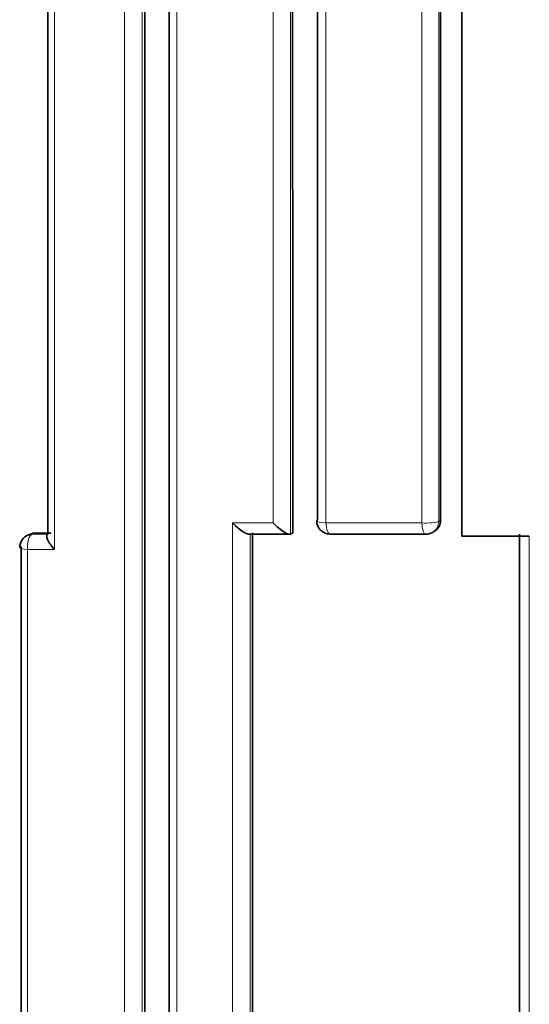
# Model space of a CAD drawing. Units: millimetres. Extents: x -219 to 1083, y 29 to 1153.
# Drawn here: x 418 to 422, y 878 to 885 of the extents above; entities that cross this region are included whole.
import ezdxf

# ---------------------------------------------------------------- set-up
doc = ezdxf.new("R2010")
doc.units = ezdxf.units.MM
doc.layers.add('DV4_Défaut', color=7, linetype='Continuous')
doc.layers.add('Défaut', color=7, linetype='Continuous')

# ---------------------------------------------------------------- blocks, each defined once
blk = doc.blocks.new('SE3')
at = {"layer": 'DV4_Défaut', "color": 7, "lineweight": 35}
for p, q in [((421.1411, 881.5132), (421.1411, 922.8624)), ((417.9609, 881.532), (417.9395, 881.5241)), ((417.9889, 881.5371), (418.1038, 881.5371)), ((418.0829, 881.5291), (418.083, 881.5292)), ((419.5682, 881.5281), (419.8674, 881.5282)), ((419.8744, 881.5296), (419.8743, 881.5295)), ((419.891, 881.5377), (419.8744, 881.5296)), ((420.8779, 881.5297), (420.1734, 881.5296)), ((420.9239, 881.5422), (420.9379, 881.5504)), ((421.5411, 881.5132), (421.1411, 881.5132)), ((421.5411, 881.5132), (421.6384, 881.5132))]:
    blk.add_line(p, q, dxfattribs=at)
at = {"layer": 'DV4_Défaut', "color": 7, "lineweight": 18}
for p, q in [((419.4469, 881.6119), (419.7464, 881.6119)), ((420.1363, 881.6119), (420.8447, 881.6119)), ((420.9691, 881.6235), (420.983, 881.6317)), ((417.9889, 881.5371), (417.9675, 881.5291)), ((417.9675, 881.5291), (418.0829, 881.5291)), ((418.1325, 881.4145), (417.932, 881.4144))]:
    blk.add_line(p, q, dxfattribs=at)
blk.add_arc((-24807.8033, 897.905), 25228.7777, 359.96302403, 0.05668306, dxfattribs=at)
at = {"layer": 'DV4_Défaut', "color": 7, "lineweight": 35}
for centre, radius, start, end in [((420.1681, 881.6282), 0.1, 180.00321, 270.00804), ((420.8913, 881.6297), 0.0918, 300.42431, 1.27787), ((417.9744, 881.4304), 0.1, 110.40578, 180.0027), ((417.9918, 881.4505), 0.0866, 91.91171, 110.78009), ((420.8731, 881.6283), 0.1, 270.00647, 300.54099)]:
    blk.add_arc(centre, radius, start, end, dxfattribs=at)
for major_axis, ratio, start_param, end_param in [((0.1, 0), 0.172507, 2.81291, 3.141593), ((0, 0.1), 0.322602, 3.141593, 3.306217)]:
    blk.add_ellipse((420.1681, 881.6282), major_axis=major_axis, ratio=ratio, start_param=start_param, end_param=end_param, dxfattribs=at)
at = {"layer": 'DV4_Défaut', "color": 7, "lineweight": 18}
for centre, major_axis, ratio, start_param, end_param in [((420.1681, 881.6282), (0.1, 0), 0.172507, 3.141593, 4.38851), ((420.1681, 881.6282), (0, 0.1), 0.322602, 1.735045, 3.141593), ((420.8731, 881.6283), (-0.1, 0), 0.171667, 1.282529, 2.858148), ((420.8731, 881.6283), (0, 0.1), 0.288223, 1.736131, 3.141593), ((420.8731, 881.6283), (-0.0508, 0.0861), 0.94582, 3.141593, 4.154803), ((417.9744, 881.4304), (0, -0.1), 0.429214, 3.301367, 4.872498), ((417.9744, 881.4304), (0.0349, -0.0937), 0.889638, 2.821492, 3.141593), ((417.9744, 881.4304), (0.1, 0), 0.176125, 3.141593, 4.274882)]:
    blk.add_ellipse(centre, major_axis=major_axis, ratio=ratio, start_param=start_param, end_param=end_param, dxfattribs=at)
for points, knots in [([(420.8447, 881.6119), (420.8447, 882.1979), (420.8447, 882.7843), (420.8446, 883.3711), (420.8446, 883.7739), (420.8446, 884.1769), (420.8446, 884.58), (420.8446, 884.9831), (420.8446, 885.3864), (420.8446, 885.7899), (420.8445, 886.1934), (420.8445, 886.597), (420.8445, 887.0007), (420.8445, 887.4045), (420.8445, 887.8085), (420.8445, 888.2126), (420.8444, 888.6167), (420.8444, 889.0209), (420.8444, 889.4253), (420.8444, 889.8297), (420.8444, 890.2343), (420.8444, 890.639), (420.8443, 891.0437), (420.8443, 891.4485), (420.8443, 891.8535), (420.8443, 892.2585), (420.8443, 892.6636), (420.8442, 893.0689), (420.8442, 893.8794), (420.8442, 894.6906), (420.8441, 895.5022), (420.8441, 895.908), (420.8441, 896.3139), (420.844, 896.72), (420.844, 897.126), (420.844, 897.5322), (420.844, 897.9385), (420.844, 898.3448), (420.8439, 898.7512), (420.8439, 899.1578), (420.8439, 899.5643), (420.8439, 899.971), (420.8439, 900.3777), (420.8438, 900.7845), (420.8438, 901.1913), (420.8438, 901.5983), (420.8438, 901.8017), (420.8438, 902.0052), (420.8438, 902.2088), (420.8438, 902.2597), (420.8438, 902.3105), (420.8437, 902.3614), (420.8437, 902.4632), (420.8437, 902.565), (420.8437, 902.6668), (420.8437, 903.0739), (420.8437, 903.4811), (420.8437, 903.8884), (420.8436, 904.2957), (420.8436, 904.7031), (420.8436, 905.1106), (420.8436, 905.5181), (420.8436, 905.9257), (420.8435, 906.3333), (420.8435, 906.7409), (420.8435, 907.1487), (420.8435, 907.5564), (420.8435, 907.6584), (420.8435, 907.7603), (420.8435, 907.8623), (420.8435, 908.0662), (420.8435, 908.2701), (420.8435, 908.4741), (420.8434, 908.882), (420.8434, 909.2899), (420.8434, 909.6979), (420.8434, 909.9019), (420.8434, 910.1059), (420.8434, 910.31), (420.8434, 910.514), (420.8433, 910.718), (420.8433, 910.9221), (420.8433, 911.1261), (420.8433, 911.3302), (420.8433, 911.5343), (420.8433, 911.9424), (420.8433, 912.3506), (420.8433, 912.7589), (420.8433, 912.8609), (420.8433, 912.963), (420.8433, 913.065), (420.8432, 913.4733), (420.8432, 913.8816), (420.8432, 914.2899), (420.8432, 914.6982), (420.8432, 915.1066), (420.8432, 915.5149), (420.8432, 915.7191), (420.8432, 915.9233), (420.8431, 916.1275), (420.8431, 916.3317), (420.8431, 916.5359), (420.8431, 916.7401), (420.8431, 917.1485), (420.8431, 917.5569), (420.8431, 917.9653), (420.8431, 918.0674), (420.8431, 918.1695), (420.8431, 918.2716), (420.8431, 918.4758), (420.8431, 918.68), (420.8431, 918.8842), (420.843, 919.2926), (420.843, 919.701), (420.843, 920.1094), (420.843, 920.5178), (420.843, 920.9262), (420.843, 921.3345), (420.843, 921.7429), (420.843, 922.1512), (420.843, 922.5595), (420.843, 922.6616), (420.843, 922.7637), (420.843, 922.8658)], [0, 0, 0, 0, 0.043057, 0.043057, 0.043057, 0.072613, 0.072613, 0.072613, 0.102169, 0.102169, 0.102169, 0.131725, 0.131725, 0.131725, 0.161282, 0.161282, 0.161282, 0.190838, 0.190838, 0.190838, 0.220395, 0.220395, 0.220395, 0.249952, 0.249952, 0.249952, 0.279509, 0.279509, 0.279509, 0.338625, 0.338625, 0.338625, 0.368182, 0.368182, 0.368182, 0.39774, 0.39774, 0.39774, 0.427298, 0.427298, 0.427298, 0.456856, 0.456856, 0.456856, 0.486414, 0.486414, 0.486414, 0.501193, 0.501193, 0.501193, 0.504887, 0.504887, 0.504887, 0.512277, 0.512277, 0.512277, 0.541835, 0.541835, 0.541835, 0.571393, 0.571393, 0.571393, 0.600952, 0.600952, 0.600952, 0.63051, 0.63051, 0.63051, 0.6379, 0.6379, 0.6379, 0.652679, 0.652679, 0.652679, 0.682238, 0.682238, 0.682238, 0.697017, 0.697017, 0.697017, 0.711797, 0.711797, 0.711797, 0.726576, 0.726576, 0.726576, 0.756135, 0.756135, 0.756135, 0.763525, 0.763525, 0.763525, 0.793084, 0.793084, 0.793084, 0.822643, 0.822643, 0.822643, 0.837423, 0.837423, 0.837423, 0.852202, 0.852202, 0.852202, 0.881762, 0.881762, 0.881762, 0.889151, 0.889151, 0.889151, 0.903931, 0.903931, 0.903931, 0.933491, 0.933491, 0.933491, 0.96305, 0.96305, 0.96305, 0.99261, 0.99261, 0.99261, 1, 1, 1, 1]), ([(418.6485, 871.1113), (418.6485, 871.2131), (418.6485, 871.315), (418.6485, 871.4168), (418.6485, 871.816), (418.6485, 872.2154), (418.6485, 872.6149), (418.6486, 873.0145), (418.6486, 873.4142), (418.6486, 873.8141), (418.6486, 874.6139), (418.6486, 875.4144), (418.6486, 876.2155), (418.6486, 876.6161), (418.6486, 877.0168), (418.6486, 877.4177), (418.6486, 877.8187), (418.6485, 878.2197), (418.6485, 878.621), (418.6485, 879.0222), (418.6485, 879.4236), (418.6485, 879.8252), (418.6485, 880.2268), (418.6485, 880.6285), (418.6485, 881.0304), (418.6485, 881.4324), (418.6484, 881.8345), (418.6484, 882.2367), (418.6484, 882.3373), (418.6484, 882.4378), (418.6484, 882.5384), (418.6484, 882.9407), (418.6484, 883.3432), (418.6484, 883.7458), (418.6483, 884.1484), (418.6483, 884.5512), (418.6483, 884.9541), (418.6483, 885.3571), (418.6483, 885.7602), (418.6482, 886.1634), (418.6482, 886.5667), (418.6482, 886.9701), (418.6482, 887.3737), (418.6481, 887.7772), (418.6481, 888.1809), (418.6481, 888.5848), (418.648, 888.9887), (418.648, 889.3927), (418.648, 889.7969), (418.6479, 890.5021), (418.6479, 891.2078), (418.6478, 891.9139)], [0, 0, 0, 0, 0.014787, 0.014787, 0.014787, 0.072755, 0.072755, 0.072755, 0.130723, 0.130723, 0.130723, 0.246662, 0.246662, 0.246662, 0.304631, 0.304631, 0.304631, 0.362601, 0.362601, 0.362601, 0.42057, 0.42057, 0.42057, 0.478544, 0.478544, 0.478544, 0.536519, 0.536519, 0.536519, 0.551012, 0.551012, 0.551012, 0.608982, 0.608982, 0.608982, 0.666954, 0.666954, 0.666954, 0.724925, 0.724925, 0.724925, 0.782897, 0.782897, 0.782897, 0.840869, 0.840869, 0.840869, 0.898842, 0.898842, 0.898842, 1, 1, 1, 1]), ([(418.7781, 891.9214), (418.7783, 891.2154), (418.7784, 890.5098), (418.7785, 889.8047), (418.7786, 889.4007), (418.7787, 888.9967), (418.7788, 888.5929), (418.7788, 888.1891), (418.7789, 887.7855), (418.779, 887.382), (418.779, 886.9785), (418.7791, 886.5752), (418.7791, 886.172), (418.7792, 885.7688), (418.7793, 885.3658), (418.7793, 884.9629), (418.7794, 884.56), (418.7794, 884.1573), (418.7795, 883.7548), (418.7795, 883.3522), (418.7796, 882.9498), (418.7796, 882.5476), (418.7796, 882.447), (418.7796, 882.3465), (418.7796, 882.246), (418.7797, 881.8438), (418.7797, 881.4418), (418.7797, 881.0399), (418.7798, 880.6381), (418.7798, 880.2364), (418.7798, 879.8348), (418.7798, 879.4333), (418.7799, 879.032), (418.7799, 878.6308), (418.7799, 878.2297), (418.7799, 877.8287), (418.7799, 877.4278), (418.7799, 877.027), (418.7799, 876.6263), (418.7799, 876.2258), (418.78, 875.4248), (418.78, 874.6245), (418.7799, 873.8249), (418.7799, 873.425), (418.7799, 873.0254), (418.7799, 872.6259), (418.7799, 872.2264), (418.7799, 871.8271), (418.7798, 871.428), (418.7798, 871.3262), (418.7798, 871.2244), (418.7798, 871.1226)], [0, 0, 0, 0, 0.101155, 0.101155, 0.101155, 0.159126, 0.159126, 0.159126, 0.217097, 0.217097, 0.217097, 0.275068, 0.275068, 0.275068, 0.333039, 0.333039, 0.333039, 0.391009, 0.391009, 0.391009, 0.44898, 0.44898, 0.44898, 0.463473, 0.463473, 0.463473, 0.521448, 0.521448, 0.521448, 0.579422, 0.579422, 0.579422, 0.637392, 0.637392, 0.637392, 0.695362, 0.695362, 0.695362, 0.753332, 0.753332, 0.753332, 0.869273, 0.869273, 0.869273, 0.927243, 0.927243, 0.927243, 0.985212, 0.985212, 0.985212, 1, 1, 1, 1]), ([(419.0349, 891.9139), (419.0348, 890.597), (419.0347, 889.2815), (419.0346, 887.9677), (419.0346, 887.1601), (419.0345, 886.3532), (419.0345, 885.5469), (419.0345, 885.1438), (419.0345, 884.7408), (419.0344, 884.338), (419.0344, 883.9351), (419.0344, 883.5325), (419.0344, 883.13), (419.0344, 882.7275), (419.0343, 882.3252), (419.0343, 881.923), (419.0343, 881.5208), (419.0343, 881.1188), (419.0343, 880.717), (419.0343, 880.6165), (419.0343, 880.516), (419.0343, 880.4156), (419.0343, 880.0138), (419.0343, 879.6123), (419.0343, 879.2108), (419.0342, 878.8094), (419.0342, 878.4081), (419.0342, 878.007), (419.0342, 877.606), (419.0342, 877.205), (419.0342, 876.8043), (419.0342, 876.4035), (419.0342, 876.0029), (419.0342, 875.6025), (419.0342, 875.2021), (419.0342, 874.8019), (419.0342, 874.4018), (419.0342, 874.0018), (419.0342, 873.6019), (419.0342, 873.2021), (419.0342, 872.5047), (419.0342, 871.8077), (419.0343, 871.1113)], [0, 0, 0, 0, 0.188656, 0.188656, 0.188656, 0.30461, 0.30461, 0.30461, 0.362586, 0.362586, 0.362586, 0.420561, 0.420561, 0.420561, 0.478534, 0.478534, 0.478534, 0.536509, 0.536509, 0.536509, 0.551002, 0.551002, 0.551002, 0.608976, 0.608976, 0.608976, 0.66695, 0.66695, 0.66695, 0.724924, 0.724924, 0.724924, 0.782897, 0.782897, 0.782897, 0.84087, 0.84087, 0.84087, 0.898842, 0.898842, 0.898842, 1, 1, 1, 1])]:
    blk.add_open_spline(points, degree=3, knots=knots, dxfattribs=at)
at = {"layer": 'DV4_Défaut', "color": 7, "lineweight": 35}
for points, knots in [([(420.9724, 922.864), (420.973, 919.4107), (420.9738, 915.9545), (420.9757, 909.0547), (420.9768, 905.6099), (420.979, 898.7302), (420.98, 895.2938), (420.9819, 888.4468), (420.9826, 885.0342), (420.983, 881.6317)], [0, 0, 0, 0, 0.25, 0.25, 0.5, 0.5, 0.75, 0.75, 1, 1, 1, 1]), ([(418.9788, 871.0328), (418.9789, 871.7642), (418.9789, 872.4962), (418.979, 873.2288), (418.979, 873.6283), (418.979, 874.028), (418.979, 874.4279), (418.979, 874.8278), (418.979, 875.2279), (418.979, 875.6281), (418.979, 876.0283), (418.979, 876.4287), (418.979, 876.8293), (418.979, 877.2298), (418.979, 877.6306), (418.979, 878.0315), (418.9789, 878.4324), (418.9789, 878.8334), (418.9789, 879.2347), (418.9789, 879.6359), (418.9788, 880.0373), (418.9788, 880.4389), (418.9788, 880.5393), (418.9788, 880.6397), (418.9788, 880.7401), (418.9788, 881.1417), (418.9787, 881.5435), (418.9787, 881.9455), (418.9787, 882.3475), (418.9786, 882.7496), (418.9786, 883.1519), (418.9785, 883.5542), (418.9785, 883.9566), (418.9784, 884.3592), (418.9784, 884.7619), (418.9783, 885.1646), (418.9783, 885.5676), (418.9782, 886.3734), (418.978, 887.1799), (418.9779, 887.987), (418.9777, 889.3315), (418.9774, 890.6778), (418.9772, 892.0256)], [0, 0, 0, 0, 0.105282, 0.105282, 0.105282, 0.162704, 0.162704, 0.162704, 0.220125, 0.220125, 0.220125, 0.277546, 0.277546, 0.277546, 0.334966, 0.334966, 0.334966, 0.392387, 0.392387, 0.392387, 0.449808, 0.449808, 0.449808, 0.464163, 0.464163, 0.464163, 0.521583, 0.521583, 0.521583, 0.579002, 0.579002, 0.579002, 0.636423, 0.636423, 0.636423, 0.693843, 0.693843, 0.693843, 0.808685, 0.808685, 0.808685, 1, 1, 1, 1]), ([(419.4469, 881.6119), (419.4474, 881.6114), (419.4478, 881.611), (419.4483, 881.6105), (419.4582, 881.6001), (419.4688, 881.59), (419.4796, 881.5805), (419.4921, 881.5695), (419.5053, 881.5591), (419.5181, 881.5505), (419.5275, 881.5441), (419.5371, 881.5385), (419.5457, 881.5346), (419.552, 881.5317), (419.558, 881.5296), (419.5631, 881.5287), (419.5651, 881.5283), (419.5671, 881.5281), (419.5689, 881.5281)], [0, 0, 0, 0, 0.011754, 0.011754, 0.011754, 0.264879, 0.264879, 0.264879, 0.560304, 0.560304, 0.560304, 0.778823, 0.778823, 0.778823, 0.936429, 0.936429, 0.936429, 1, 1, 1, 1]), ([(419.7464, 881.6119), (419.7469, 881.6114), (419.7473, 881.6109), (419.7478, 881.6104), (419.7578, 881.6001), (419.7684, 881.59), (419.7792, 881.5805), (419.7917, 881.5695), (419.8048, 881.5591), (419.8176, 881.5505), (419.827, 881.5441), (419.8364, 881.5385), (419.845, 881.5346), (419.8512, 881.5317), (419.857, 881.5297), (419.862, 881.5287), (419.8671, 881.5278), (419.8713, 881.528), (419.8743, 881.5295)], [0, 0, 0, 0, 0.010724, 0.010724, 0.010724, 0.242194, 0.242194, 0.242194, 0.512087, 0.512087, 0.512087, 0.71151, 0.71151, 0.71151, 0.855205, 0.855205, 0.855205, 1, 1, 1, 1]), ([(418.1325, 881.4145), (418.132, 881.415), (418.1316, 881.4154), (418.1311, 881.4159), (418.1217, 881.4262), (418.1128, 881.4369), (418.1051, 881.4474), (418.096, 881.4597), (418.0881, 881.4722), (418.0825, 881.4837), (418.0784, 881.4923), (418.0754, 881.5006), (418.0743, 881.5078), (418.0735, 881.513), (418.0737, 881.5176), (418.0751, 881.5213), (418.0765, 881.5249), (418.0792, 881.5277), (418.0829, 881.5291)], [0, 0, 0, 0, 0.010778, 0.010778, 0.010778, 0.239659, 0.239659, 0.239659, 0.508682, 0.508682, 0.508682, 0.708852, 0.708852, 0.708852, 0.853884, 0.853884, 0.853884, 1, 1, 1, 1])]:
    blk.add_open_spline(points, degree=3, knots=knots, dxfattribs=at)
at = {"layer": 'DV4_Défaut', "color": 7, "lineweight": 18}
for points in [[(419.8729, 892.0255), (419.8736, 888.5154), (419.8741, 885.0162), (419.8744, 881.5296)], [(419.7464, 881.6119), (419.7463, 885.0343), (419.7461, 888.4689), (419.7459, 891.9139)], [(420.1367, 891.9139), (420.1365, 888.4688), (420.1364, 885.0343), (420.1363, 881.6119)], [(418.1331, 891.6125), (418.1323, 888.2025), (418.1321, 884.8029), (418.1325, 881.4145)], [(419.447, 871.4151), (419.4466, 874.8015), (419.4466, 878.2007), (419.4469, 881.6119)], [(419.5759, 881.5295), (419.5761, 878.1854), (419.5762, 874.853), (419.576, 871.5329)], [(421.6384, 881.5132), (421.6383, 878.1342), (421.638, 874.7678), (421.6384, 871.4153)], [(417.932, 881.4144), (417.9319, 877.9684), (417.9318, 874.5339), (417.9319, 871.1114)]]:
    blk.add_open_spline(points, degree=3, dxfattribs=at)
at = {"layer": 'DV4_Défaut', "color": 7, "lineweight": 35}
for points in [[(419.8887, 892.0317), (419.8897, 888.5222), (419.8905, 885.0237), (419.891, 881.5377)], [(418.7965, 891.9275), (418.7986, 884.949), (418.7997, 878.0151), (418.799, 871.1322)], [(420.0734, 881.6338), (420.0732, 885.0543), (420.0726, 888.487), (420.072, 891.9303)], [(418.083, 881.5292), (418.0827, 884.8509), (418.0822, 888.1833), (418.0815, 891.5257)], [(419.5931, 881.5376), (419.5935, 878.194), (419.5936, 874.8622), (419.5933, 871.5427)], [(421.5664, 871.5336), (421.5666, 874.8524), (421.5665, 878.185), (421.5662, 881.5298)], [(417.8841, 871.1395), (417.8844, 874.5605), (417.8843, 877.9934), (417.884, 881.4379)]]:
    blk.add_open_spline(points, degree=3, dxfattribs=at)

msp = doc.modelspace()

# ---------------------------------------------------------------- block references
at = {"layer": 'Défaut'}
msp.add_blockref('SE3', (0, 0), dxfattribs=at)

doc.saveas('drawing.dxf')
